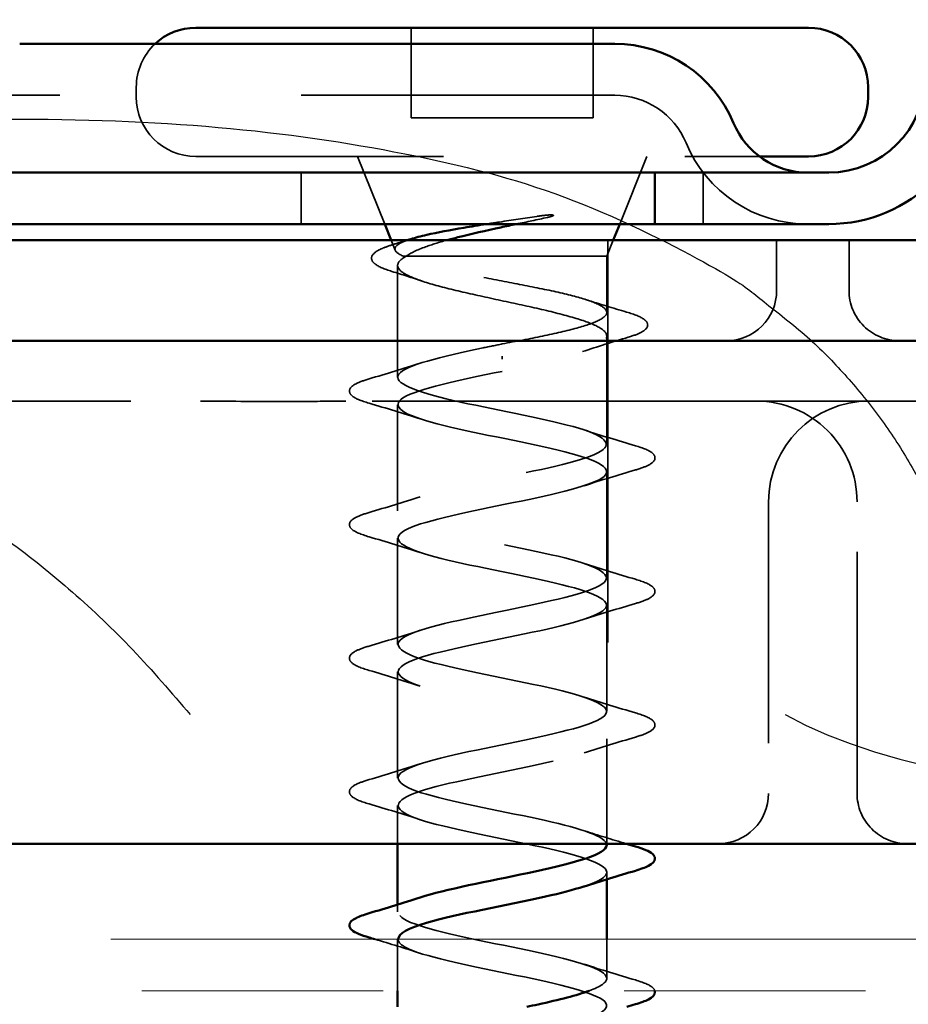
# Model space of a CAD drawing. Units: inches. Extents: x 0.6 to 33.4, y 0.6 to 21.4.
# Drawn here: x 4.1 to 4.5, y 6.3 to 6.7 of the extents above; entities that cross this region are included whole.
import ezdxf

# ---------------------------------------------------------------- set-up
doc = ezdxf.new("R2010")
doc.units = ezdxf.units.IN
doc.header["$LTSCALE"] = 2
doc.header["$MEASUREMENT"] = 0
doc.linetypes.add('DASHED', pattern=[0.2067, 0.1654, -0.0413])
doc.linetypes.add('DOUBLE_DASH_CHAIN', pattern=[1.2403, 0.6614, -0.0827, 0.1654, -0.0827, 0.1654, -0.0827])
for name, color, linetype, lineweight in [('Hidden (ANSI)', 7, 'DASHED', 35), ('Sketch Geometry (ANSI)', 7, 'Continuous', 25), ('Symbol (ANSI)', 7, 'Continuous', 25), ('Visible (ANSI)', 7, 'Continuous', 50)]:
    doc.layers.add(name, color=color, linetype=linetype, lineweight=lineweight)
doc.styles.add('Note Text (ANSI)', font='tahoma.ttf')
doc.dimstyles.new('Default (ANSI)$7', dxfattribs={"dimscale": 2, "dimtxt": 0.1200000047683716, "dimasz": 0.09842519462108612, "dimexe": 0.125, "dimexo": 0.0625, "dimgap": 0.03149606299212598, "dimtad": 0, "dimtih": 1, "dimtoh": 1, "dimrnd": 1e-08, "dimzin": 4, "dimdsep": 46, "dimtxsty": 'Note Text (ANSI)', "dimcen": 0.09, "dimdle": 0.3937007874015748, "dimclrd": 256, "dimclre": 256, "dimclrt": 256, "dimadec": 0, "dimazin": 1, "dimtfac": 1, "dimtofl": 0, "dimtmove": 0, "dimatfit": 3, "dimfxl": 1, "dimtolj": 1, "dimtzin": 4, "dimlwd": -1, "dimlwe": -1, "dimarcsym": 0})

msp = doc.modelspace()

# ---------------------------------------------------------------- linework, layer by layer
at = {"layer": 'Hidden (ANSI)', "ltscale": 0.03545433655381203}
for p, q in [((4.255114920225469, 6.735430416296002), (4.255114920225469, 6.698097082962669)), ((4.330448253558798, 6.735430416296007), (4.330448253558806, 6.698097082962675))]:
    msp.add_line(p, q, dxfattribs=at)
at = {"layer": 'Hidden (ANSI)', "ltscale": 0.003709393087774515}
msp.add_line((4.141114920225459, 6.71076374962933), (4.141114920225459, 6.706763749629329), dxfattribs=at)
at = {"layer": 'Hidden (ANSI)', "color": 96, "ltscale": 0.129548579454422, "true_color": 0x008000}
msp.add_line((4.092781586892126, 6.707430416295992), (4.00611492022546, 6.707430416295987), dxfattribs=at)
at = {"layer": 'Hidden (ANSI)', "color": 96, "ltscale": 0.2062421292066574, "true_color": 0x008000}
msp.add_line((4.309448253558782, 6.707430416296006), (4.092781586892125, 6.707430416295994), dxfattribs=at)
at = {"layer": 'Hidden (ANSI)', "color": 96, "ltscale": 0.04477835819125175, "true_color": 0x008000}
msp.add_line((4.309448253558787, 6.707430416296004), (4.339448253558787, 6.707430416296006), dxfattribs=at)
at = {"layer": 'Hidden (ANSI)', "ltscale": 0.07164356857538223}
msp.add_line((4.255114920225464, 6.698097082962669), (4.330448253558799, 6.698097082962673), dxfattribs=at)
at = {"layer": 'Hidden (ANSI)', "ltscale": 0.3104812800884247}
msp.add_line((4.165781586892138, 6.682097082962665), (4.39944825355879, 6.682097082962677), dxfattribs=at)
at = {"layer": 'Hidden (ANSI)', "ltscale": 0.02865195088088512}
for p, q in [((4.244071909472783, 6.654097082962669), (4.232781586892131, 6.682097082962668)), ((4.341491264311494, 6.654097082962671), (4.352781586892137, 6.682097082962672))]:
    msp.add_line(p, q, dxfattribs=at)
at = {"layer": 'Hidden (ANSI)', "color": 96, "ltscale": 0.02021676301956177, "true_color": 0x008000}
for p, q in [((4.209448253558794, 6.654097082962667), (4.209448253558794, 6.675430416296001)), ((4.376114920225456, 6.654097082962676), (4.376114920225456, 6.675430416296009))]:
    msp.add_line(p, q, dxfattribs=at)
at = {"layer": 'Hidden (ANSI)', "ltscale": 0.004143169615417719}
msp.add_line((4.248426290312643, 6.643298218479821), (4.246760081515792, 6.647430416296005), dxfattribs=at)
at = {"layer": 'Hidden (ANSI)', "ltscale": 0.006745702587068081}
msp.add_line((4.336114920225478, 6.640763749629341), (4.338803092268487, 6.64743041629601), dxfattribs=at)
at = {"layer": 'Hidden (ANSI)', "color": 96, "ltscale": 0.06338988989591599, "true_color": 0x008000}
msp.add_line((4.336531586892118, 6.647430416296007), (4.336531586892125, 6.580763749629341), dxfattribs=at)
at = {"layer": 'Hidden (ANSI)', "color": 96, "ltscale": 0.01974058896303177, "true_color": 0x008000}
for p, q in [((4.406531586892114, 6.647430416296012), (4.406531586892114, 6.626597082962679)), ((4.436531586892118, 6.647430416296013), (4.436531586892118, 6.626597082962679))]:
    msp.add_line(p, q, dxfattribs=at)
at = {"layer": 'Hidden (ANSI)', "ltscale": 0.002831367775797844}
msp.add_line((4.251884376429381, 6.640763749629335), (4.253004156824549, 6.640763749629335), dxfattribs=at)
at = {"layer": 'Hidden (ANSI)', "ltscale": 0.1127136126160622}
msp.add_line((4.253004156824551, 6.640763749629335), (4.336114920225471, 6.640763749629341), dxfattribs=at)
at = {"layer": 'Hidden (ANSI)', "ltscale": 0.02207988873124123}
msp.add_line((4.33611492022547, 6.640763749629341), (4.33611492022547, 6.61747406745933), dxfattribs=at)
at = {"layer": 'Hidden (ANSI)', "ltscale": 0.04405948147177696}
msp.add_line((4.249448253558808, 6.636966129472699), (4.249448253558815, 6.590597082962669), dxfattribs=at)
at = {"layer": 'Hidden (ANSI)', "ltscale": 0.04255537688732147}
msp.add_line((4.336114920225472, 6.607720098466017), (4.33611492022548, 6.562930416296008), dxfattribs=at)
at = {"layer": 'Hidden (ANSI)', "ltscale": 0.001574577880091965}
msp.add_line((4.292781586892141, 6.598118142678331), (4.292781586892141, 6.599409356580347), dxfattribs=at)
at = {"layer": 'Hidden (ANSI)', "color": 96, "ltscale": 1.076581954956055, "true_color": 0x008000}
msp.add_line((5.051114920225455, 6.580763749629383), (3.351114920225456, 6.580763749629285), dxfattribs=at)
at = {"layer": 'Hidden (ANSI)', "ltscale": 0.04180332645773888}
for p, q in [((4.249448253558811, 6.579263749629337), (4.249448253558811, 6.535263749629336)), ((4.336114920225476, 6.551597082962673), (4.336114920225476, 6.507597082962674)), ((4.249448253558814, 6.523930416296003), (4.249448253558814, 6.479930416296003)), ((4.336114920225478, 6.496263749629341), (4.336114920225486, 6.45226374962934)), ((4.249448253558825, 6.468597082962669), (4.249448253558825, 6.42459708296267))]:
    msp.add_line(p, q, dxfattribs=at)
at = {"layer": 'Hidden (ANSI)', "color": 96, "ltscale": 0.1744971871376038, "true_color": 0x008000}
msp.add_line((4.336531586892114, 6.580763749629341), (4.336531586892129, 6.397430416296007), dxfattribs=at)
at = {"layer": 'Hidden (ANSI)', "color": 96, "ltscale": 0.1149754226207733, "true_color": 0x008000}
for p, q in [((4.403198253558788, 6.539097082962678), (4.403198253558796, 6.418263749629344)), ((4.439864920225463, 6.418263749629347), (4.439864920225455, 6.539097082962679))]:
    msp.add_line(p, q, dxfattribs=at)
at = {"layer": 'Hidden (ANSI)', "ltscale": 0.04132715240120888}
msp.add_line((4.336114920225482, 6.440930416296006), (4.336114920225482, 6.397430416296007), dxfattribs=at)
at = {"layer": 'Hidden (ANSI)', "ltscale": 0.01497884839773178}
msp.add_line((4.24944825355882, 6.413263749629336), (4.24944825355882, 6.397430416296003), dxfattribs=at)
at = {"layer": 'Hidden (ANSI)', "ltscale": 0.002685127779841423}
for p, q in [((4.336114920225485, 6.385597082962674), (4.336114920225485, 6.38267259842539)), ((4.249448253558823, 6.372188234166622), (4.249448253558823, 6.369263749629337))]:
    msp.add_line(p, q, dxfattribs=at)
at = {"layer": 'Hidden (ANSI)', "ltscale": 0.02021676301956177}
msp.add_line((4.249448253558824, 6.357850887362558), (4.249448253558824, 6.336517554029217), dxfattribs=at)
at = {"layer": 'Hidden (ANSI)', "ltscale": 0.01537928264588118}
msp.add_line((4.336114920225487, 6.357850887362558), (4.336114920225494, 6.341597082962673), dxfattribs=at)
at = {"layer": 'Hidden (ANSI)', "ltscale": 0.01911412365734577}
msp.add_arc((4.16578158689213, 6.710763749629331), 0.02466666666666664, 133.1362588712921, 180, dxfattribs=at)
at = {"layer": 'Hidden (ANSI)', "ltscale": 0.03679998219013214}
msp.add_arc((4.16578158689213, 6.706763749629331), 0.02466666666666665, 180, 270, dxfattribs=at)
at = {"layer": 'Hidden (ANSI)', "color": 96, "ltscale": 0.03573893010616302, "true_color": 0x008000}
msp.add_arc((4.33944825355878, 6.675430416296008), 0.032, 22.6198649480413, 90, dxfattribs=at)
at = {"layer": 'Hidden (ANSI)', "color": 96, "ltscale": 0.06112483888864517, "true_color": 0x008000}
msp.add_arc((4.419448253558778, 6.708763749629346), 0.05466666666666666, 202.6198649480468, 270.0000000000081, dxfattribs=at)
at = {"layer": 'Hidden (ANSI)', "color": 96, "ltscale": 0.03106552548706532, "true_color": 0x008000}
for centre, radius, start, end in [((4.38569825355879, 6.626597082962676), 0.02083333333333333, 270, 0), ((4.457364920225452, 6.626597082962682), 0.02083333333333321, 180, 270.0000000000039), ((4.382364920225462, 6.418263749629342), 0.02083333333333333, 270, 0), ((4.460698253558798, 6.418263749629348), 0.0208333333333328, 180, 270.0000000000039)]:
    msp.add_arc(centre, radius, start, end, dxfattribs=at)
at = {"layer": 'Hidden (ANSI)', "color": 96, "ltscale": 0.06223104894161224, "true_color": 0x008000}
for centre, radius, start, end in [((4.398198253558792, 6.539097082962678), 0.04166666666666665, 0, 90.00000000000384), ((4.444864920225454, 6.539097082962681), 0.04166666666666666, 90, 180)]:
    msp.add_arc(centre, radius, start, end, dxfattribs=at)
at = {"layer": 'Hidden (ANSI)', "ltscale": 0.02015713229775429}
msp.add_open_spline([(4.28621100935928, 6.654097118599803), (4.288008073149867, 6.654379600914066), (4.28982686474949, 6.654661305588785), (4.296823529140409, 6.655736168358211), (4.302026310244401, 6.656517309244551), (4.307077470449137, 6.657296295363242)], degree=3, knots=[0.3161722560312054, 0.3161722560312054, 0.3161722560312054, 0.3161722560312054, 0.3373774897243504, 0.3373774897243504, 0.3971677799693412, 0.3971677799693412, 0.3971677799693412, 0.3971677799693412], dxfattribs=at)
at = {"layer": 'Hidden (ANSI)', "ltscale": 0.0125958826392889}
msp.add_open_spline([(4.311470248617118, 6.656838228705861), (4.307298405699403, 6.65593061728106), (4.302985521804639, 6.655019941721317), (4.298646126713029, 6.654097252793097)], degree=3, dxfattribs=at)
at = {"layer": 'Hidden (ANSI)', "ltscale": 0.009768791496753693}
msp.add_open_spline([(4.307077470449137, 6.657296295363242), (4.308415273745634, 6.657502610379054), (4.309781345004598, 6.657676708087017), (4.312245404141973, 6.657892189869185), (4.313147590448992, 6.657920518859733), (4.313745092028878, 6.657856694201863), (4.313879874117141, 6.657836205970068), (4.31398302727902, 6.657789219466371), (4.314003184257473, 6.65777789980618), (4.314026853766419, 6.657755764677926), (4.314034429549905, 6.657746332334451), (4.314042093341708, 6.657727813449594), (4.314043727127479, 6.657719755741594), (4.314043257745904, 6.657703012391612), (4.314041404673298, 6.657694947151837), (4.314034131881139, 6.657676542638366), (4.314027919343459, 6.657666610019907), (4.314007601021501, 6.657640303788478), (4.313990064931858, 6.657624351694685), (4.313928385096331, 6.657575304685445), (4.313868259417562, 6.657541480953016), (4.313581033693845, 6.65739868589479), (4.313226340899872, 6.657285441813668), (4.312491120767985, 6.657071121937523), (4.311963525455567, 6.656945544274303), (4.311470248617117, 6.656838228705861)], degree=3, knots=[0, 0, 0, 0, 0.0158784355097129, 0.0158784355097129, 0.03049632192756524, 0.03049632192756524, 0.03376873870638827, 0.03376873870638827, 0.03451609570823478, 0.03451609570823478, 0.03493403836260001, 0.03493403836260001, 0.03521863160630388, 0.03521863160630388, 0.03548482680258092, 0.03548482680258092, 0.03583328326764703, 0.03583328326764703, 0.03649102020202761, 0.03649102020202761, 0.03822907522351525, 0.03822907522351525, 0.04513863463588619, 0.04513863463588619, 0.05716566695864307, 0.05716566695864307, 0.05716566695864307, 0.05716566695864307], dxfattribs=at)
at = {"layer": 'Hidden (ANSI)', "ltscale": 0.05910589173436165}
msp.add_open_spline([(4.2470701696376, 6.634480185795153), (4.24385404229823, 6.635472466445496), (4.241484846128196, 6.636467896478275), (4.239370617546769, 6.638107102737723), (4.238870466705218, 6.638701491363833), (4.238346432577309, 6.640676249279093), (4.239270037335526, 6.641893629411205), (4.241573285679131, 6.64332516324114), (4.242459185709301, 6.643761699445522), (4.244765830476723, 6.644717266271932), (4.246267111485952, 6.645237334527519), (4.247983940965292, 6.645755993536859)], degree=3, knots=[0, 0, 0, 0, 0.0707422042297003, 0.0707422042297003, 0.1060196949340137, 0.1060196949340137, 0.1709905623768696, 0.1709905623768696, 0.2005584951060412, 0.2005584951060412, 0.2361375180195679, 0.2361375180195679, 0.2361375180195679, 0.2361375180195679], dxfattribs=at)
at = {"layer": 'Hidden (ANSI)', "ltscale": 0.005396109074354172}
msp.add_open_spline([(4.247983940965292, 6.645755993536859), (4.249810834431393, 6.64630790318584), (4.251633212848701, 6.646865617209352), (4.253448246042974, 6.647430416296003)], degree=3, dxfattribs=at)
at = {"layer": 'Hidden (ANSI)', "ltscale": 0.04090135544538498}
msp.add_open_spline([(4.251884376429381, 6.640763749629336), (4.249594419348006, 6.641766036454032), (4.2483935847344, 6.64274535993346), (4.248256768920605, 6.644723669876451), (4.249379103623699, 6.645702526979059), (4.252523681656077, 6.647083445683966), (4.253625297771936, 6.647484058193168), (4.25489374359451, 6.647882381759064)], degree=3, knots=[0, 0, 0, 0, 0.06713685036154363, 0.06713685036154363, 0.1359633085362173, 0.1359633085362173, 0.1644502011191534, 0.1644502011191534, 0.1644502011191534, 0.1644502011191534], dxfattribs=at)
at = {"layer": 'Hidden (ANSI)', "ltscale": 0.02805186994373798}
msp.add_open_spline([(4.269871122398068, 6.647430540203569), (4.266590855135626, 6.646529889546587), (4.263623273948608, 6.645621554314891), (4.25746404426953, 6.643403161438902), (4.254722164435648, 6.642100945016605), (4.253004156824551, 6.640763749629336)], degree=3, knots=[0.1704844289619903, 0.1704844289619903, 0.1704844289619903, 0.1704844289619903, 0.2176868620440702, 0.2176868620440702, 0.2837223426105736, 0.2837223426105736, 0.2837223426105736, 0.2837223426105736], dxfattribs=at)
at = {"layer": 'Hidden (ANSI)', "ltscale": 0.2160294651985168}
msp.add_open_spline([(4.253004156824551, 6.640763749629336), (4.250714216866221, 6.639523704319509), (4.249505879924848, 6.638295870726888), (4.24939465000928, 6.635815780107232), (4.250492869977877, 6.634587946514612), (4.254867704121898, 6.632107855894956), (4.258100544640725, 6.630880022302337), (4.266276522629175, 6.628399931682682), (4.271137853008281, 6.627172098090063), (4.281834950863413, 6.624692007470407), (4.287563685461692, 6.623464173877788), (4.299107174879907, 6.620984083258133), (4.304806428008786, 6.619756249665514), (4.315389070362112, 6.617276159045858), (4.320166571926134, 6.616048325453239), (4.328131557964435, 6.613568234833584), (4.331239346488617, 6.612340401240963), (4.335339684949708, 6.609860310621308), (4.336291207775231, 6.608632477028689), (4.335884953248484, 6.606152386409033), (4.334531240792289, 6.604924552816412), (4.329681996131826, 6.602444462196757), (4.326234984434515, 6.601216628604136), (4.318012323186174, 6.598826748565455), (4.313422298642063, 6.597686667857344), (4.303440157780713, 6.595386998399636), (4.298133886989474, 6.594246917691525), (4.292781586892142, 6.593097082962672)], degree=3, knots=[0, 0, 0, 0, 0.06748172883331531, 0.06748172883331531, 0.1349634576666305, 0.1349634576666305, 0.2024451864999458, 0.2024451864999458, 0.2699269153332612, 0.2699269153332612, 0.3374086441665767, 0.3374086441665767, 0.4048903729998921, 0.4048903729998921, 0.4723721018332073, 0.4723721018332073, 0.5398538306665226, 0.5398538306665226, 0.6073355594998379, 0.6073355594998379, 0.6748172883331532, 0.6748172883331532, 0.7422990171664685, 0.7422990171664685, 0.8048715979912501, 0.8048715979912501, 0.8674441788160304, 0.8674441788160304, 0.8674441788160304, 0.8674441788160304], dxfattribs=at)
at = {"layer": 'Hidden (ANSI)', "ltscale": 0.1837551146745682}
msp.add_open_spline([(4.292781586892141, 6.604430416296005), (4.298527556795551, 6.605531500539366), (4.304216556702617, 6.606621838609098), (4.314816915594204, 6.608824007095819), (4.319623174409832, 6.609914345165551), (4.32768713387143, 6.612116513652273), (4.330864882177103, 6.613206851722006), (4.335141187420042, 6.615409020208726), (4.336197345754785, 6.616499358278459), (4.336022458297942, 6.618701526765179), (4.334793146476066, 6.619791864834911), (4.330194202959805, 6.621994033321632), (4.326870168753696, 6.623084371391364), (4.318560770247683, 6.625286539878084), (4.313657791760874, 6.626376877947815), (4.302927276923258, 6.628579046434536), (4.297206131208211, 6.629669384504267), (4.285719514370893, 6.631871552990988), (4.280067930465269, 6.63296189106072), (4.26960754751321, 6.63516405954744), (4.26490246080578, 6.636254397617171), (4.258980325942582, 6.637924024440803), (4.257192536459818, 6.638491073164662), (4.25413090851035, 6.639628158325205), (4.252865148509891, 6.640195207049064), (4.251884376429381, 6.640763749629336)], degree=3, knots=[0, 0, 0, 0, 0.06687141661145023, 0.06687141661145023, 0.1337428332229005, 0.1337428332229005, 0.2006142498343507, 0.2006142498343507, 0.267485666445801, 0.267485666445801, 0.3343570830572513, 0.3343570830572513, 0.4012284996687016, 0.4012284996687016, 0.4680999162801519, 0.4680999162801519, 0.5349713328916023, 0.5349713328916023, 0.6018427495030525, 0.6018427495030525, 0.6687141661145027, 0.6687141661145027, 0.7032430842930345, 0.7032430842930345, 0.7377720024715656, 0.7377720024715656, 0.7377720024715656, 0.7377720024715656], dxfattribs=at)
at = {"layer": 'Hidden (ANSI)', "ltscale": 0.01255284156650305}
msp.add_open_spline([(4.259507899841473, 6.63049326748818), (4.255417250960316, 6.631865044834052), (4.251255842716899, 6.633188768519973), (4.2470701696376, 6.634480185795153)], degree=3, dxfattribs=at)
at = {"layer": 'Hidden (ANSI)', "ltscale": 0.01676860824227333}
msp.add_open_spline([(4.327544871692568, 6.622786667044716), (4.333069771175687, 6.621013311059178), (4.338686825333377, 6.619316476453363), (4.344322406740074, 6.617661333260691)], degree=3, dxfattribs=at)
at = {"layer": 'Hidden (ANSI)', "ltscale": 0.0600995197892189}
msp.add_open_spline([(4.344322406740067, 6.617661333260691), (4.34768445052821, 6.616673917147281), (4.35013318739221, 6.615695443635418), (4.352312137825034, 6.614097760603022), (4.352830041135056, 6.613517732174399), (4.35335808421982, 6.611507132965246), (4.352296613064083, 6.610308600932623), (4.34922787221378, 6.608626219895109), (4.347377705841427, 6.607923732506642), (4.345055095820354, 6.607227965986788)], degree=3, knots=[0, 0, 0, 0, 0.0754959681938333, 0.0754959681938333, 0.1135832602185466, 0.1135832602185466, 0.1851143899990338, 0.1851143899990338, 0.2400252010699995, 0.2400252010699995, 0.2400252010699995, 0.2400252010699995], dxfattribs=at)
at = {"layer": 'Hidden (ANSI)', "ltscale": 1.256488561630249}
msp.add_open_spline([(4.336097319182252, 6.396930416296008), (4.335963197657604, 6.400287464507712), (4.325769751348834, 6.403644512719415), (4.310735721585989, 6.407001560931119), (4.29449640032465, 6.410627746675037), (4.273780898302653, 6.414253932418955), (4.261453394542257, 6.417880118162872), (4.24912589078186, 6.421506303906789), (4.246075811359776, 6.425132489650709), (4.254197233845359, 6.428758675394628), (4.262318656330941, 6.432384861138547), (4.281025622278828, 6.436011046882466), (4.298701239244828, 6.439637232626386), (4.316376856210828, 6.443263418370305), (4.33174583319061, 6.446889604114224), (4.335264145084178, 6.450515789858143), (4.338782456977748, 6.454141975602062), (4.330196258529409, 6.45776816134598), (4.314837517742777, 6.461394347089898), (4.299478776956145, 6.465020532833816), (4.278455622843108, 6.468646718577732), (4.264823284180429, 6.47227290432165), (4.25119094551775, 6.475899090065569), (4.245932991868967, 6.479525275809487), (4.252314574952677, 6.483151461553406), (4.258696158036385, 6.486777647297324), (4.276256848351557, 6.490403833041244), (4.294091582447208, 6.494030018785164), (4.311926316542857, 6.497656204529083), (4.328748323156598, 6.501282390273003), (4.334111256148084, 6.504908576016923), (4.33947418913957, 6.50853476176084), (4.332991114337617, 6.512160947504759), (4.318687974959943, 6.515787133248677), (4.304384835582268, 6.519413318992594), (4.283293599283359, 6.523039504736512), (4.268511773391876, 6.52666569048043), (4.253729947500393, 6.530291876224346), (4.246324036773893, 6.533918061968264), (4.250893058957995, 6.537544247712184), (4.255462081142096, 6.541170433456102), (4.271676382516583, 6.544796619200023), (4.289466997560813, 6.548422804943942), (4.307257612605042, 6.552048990687861), (4.325340953234305, 6.555675176431781), (4.332487393879869, 6.5593013621757), (4.339633834525433, 6.562927547919619), (4.335327761419143, 6.566553733663537), (4.32224321525108, 6.570179919407455), (4.309158669083017, 6.573806105151373), (4.288239696335745, 6.577432290895289), (4.27247682990086, 6.581058476639207), (4.256713963465974, 6.584684662383125), (4.247244489912061, 6.588310848127044), (4.249948884784187, 6.591937033870963), (4.252653279656312, 6.59556321961488), (4.267336421592701, 6.599189405358801), (4.284880184164249, 6.602815591102719), (4.287484399887161, 6.603353866167148), (4.290132968477172, 6.603892141231577), (4.292781586892141, 6.604430416296005)], degree=3, knots=[-23.56194490192348, -23.56194490192348, -23.56194490192348, -23.56194490192348, -22.41835090196277, -22.41835090196277, -22.41835090196277, -21.18307395686856, -21.18307395686856, -21.18307395686856, -19.94779701177436, -19.94779701177436, -19.94779701177436, -18.71252006668015, -18.71252006668015, -18.71252006668015, -17.47724312158594, -17.47724312158594, -17.47724312158594, -16.24196617649174, -16.24196617649174, -16.24196617649174, -15.00668923139753, -15.00668923139753, -15.00668923139753, -13.77141228630332, -13.77141228630332, -13.77141228630332, -12.53613534120912, -12.53613534120912, -12.53613534120912, -11.30085839611491, -11.30085839611491, -11.30085839611491, -10.06558145102071, -10.06558145102071, -10.06558145102071, -8.830304505926499, -8.830304505926499, -8.830304505926499, -7.595027560832293, -7.595027560832293, -7.595027560832293, -6.359750615738086, -6.359750615738086, -6.359750615738086, -5.12447367064388, -5.12447367064388, -5.12447367064388, -3.889196725549674, -3.889196725549674, -3.889196725549674, -2.653919780455468, -2.653919780455468, -2.653919780455468, -1.418642835361261, -1.418642835361261, -1.418642835361261, -0.183365890267055, -0.183365890267055, -0.183365890267055, 0, 0, 0, 0], dxfattribs=at)
at = {"layer": 'Hidden (ANSI)', "ltscale": 0.0191411804407835}
msp.add_open_spline([(4.345055095820354, 6.607227965986788), (4.338651553878892, 6.605309705903982), (4.332274392017442, 6.603332784650982), (4.3260552739428, 6.601247236481496)], degree=3, dxfattribs=at)
at = {"layer": 'Hidden (ANSI)', "ltscale": 0.02122553437948227}
for points in [[(4.23759441775193, 6.58996581242114), (4.244719750723419, 6.59205474516804), (4.251826285553182, 6.594204651747054), (4.258766300960735, 6.596481209431259)], [(4.258766300960721, 6.573379623160747), (4.251826285553168, 6.575656180844952), (4.244719750723413, 6.577806087423966), (4.237594417751924, 6.579895020170863)], [(4.326796872823549, 6.568814542764596), (4.333736888231095, 6.566537985080389), (4.340843423060864, 6.56438807850138), (4.347968756032347, 6.562299145754479)], [(4.347968756032356, 6.552228353504205), (4.340843423060873, 6.550139420757303), (4.333736888231096, 6.54798951417829), (4.326796872823551, 6.545712956494085)], [(4.237594417751926, 6.534632479087807), (4.244719750723409, 6.536721411834708), (4.251826285553186, 6.538871318413721), (4.258766300960731, 6.541147876097926)], [(4.258766300960732, 6.518046289827414), (4.251826285553186, 6.52032284751162), (4.24471975072341, 6.52247275409063), (4.237594417751927, 6.52456168683753)], [(4.326796872823561, 6.513481209431262), (4.333736888231114, 6.511204651747057), (4.340843423060868, 6.509054745168044), (4.347968756032357, 6.506965812421146)], [(4.347968756032358, 6.496895020170871), (4.340843423060869, 6.49480608742397), (4.333736888231122, 6.492656180844955), (4.326796872823569, 6.490379623160751)], [(4.23759441775193, 6.479299145754472), (4.244719750723411, 6.481388078501373), (4.251826285553189, 6.483537985080388), (4.258766300960733, 6.485814542764594)], [(4.258766300960743, 6.462712956494081), (4.251826285553189, 6.464989514178286), (4.244719750723427, 6.4671394207573), (4.237594417751938, 6.469228353504197)], [(4.326796872823556, 6.45814787609793), (4.333736888231102, 6.455871318413723), (4.340843423060878, 6.453721411834714), (4.347968756032361, 6.451632479087814)], [(4.347968756032362, 6.441561686837537), (4.340843423060879, 6.439472754090636), (4.333736888231102, 6.437322847511623), (4.326796872823557, 6.435046289827417)], [(4.237594417751932, 6.423965812421139), (4.244719750723422, 6.426054745168039), (4.251826285553169, 6.428204651747055), (4.258766300960722, 6.430481209431259)], [(4.258766300960739, 6.407379623160747), (4.251826285553192, 6.409656180844953), (4.244719750723408, 6.411806087423964), (4.237594417751926, 6.413895020170864)], [(4.32679687282357, 6.347481209431263), (4.333736888231115, 6.345204651747056), (4.340843423060893, 6.343054745168045), (4.347968756032375, 6.340965812421145)]]:
    msp.add_open_spline(points, degree=3, dxfattribs=at)
at = {"layer": 'Hidden (ANSI)', "ltscale": 1.292105793952942}
msp.add_open_spline([(4.292781586892142, 6.593097082962672), (4.274938697685226, 6.589470897218753), (4.257739488304045, 6.585844711474833), (4.251864545117489, 6.582218525730913), (4.245989601930934, 6.578592339986995), (4.251862800507883, 6.574966154243077), (4.265836926416993, 6.571339968499159), (4.279811052326105, 6.567713782755241), (4.300877876146047, 6.564087597011324), (4.315955050523501, 6.560461411267407), (4.331032224900954, 6.556835225523489), (4.339031935764632, 6.55320903977957), (4.334986419718436, 6.549582854035652), (4.33094090367224, 6.545956668291733), (4.31514204360951, 6.542330482547813), (4.297400818959022, 6.538704296803894), (4.279659594308534, 6.535078111059975), (4.26125602965139, 6.531451925316055), (4.253618607393946, 6.527825739572136), (4.245981185136502, 6.524199553828216), (4.249660943237995, 6.520573368084299), (4.262372778159736, 6.516947182340381), (4.275084613081477, 6.513320996596462), (4.295911369356957, 6.509694810852547), (4.311919779865917, 6.506068625108629), (4.327928190374879, 6.502442439364711), (4.337963252609912, 6.498816253620792), (4.335793264488493, 6.495190067876875), (4.333623276367075, 6.491563882132955), (4.319404801947823, 6.487937696389037), (4.301967412445494, 6.484311510645116), (4.284530022943167, 6.480685324901197), (4.265131821314741, 6.477059139157276), (4.25581895243245, 6.473432953413358), (4.246506083550158, 6.469806767669438), (4.247950468396049, 6.466180581925522), (4.25925515428151, 6.462554396181602), (4.270559840166971, 6.458928210437684), (4.290909197049541, 6.455302024693767), (4.307666419427365, 6.451675838949849), (4.324423641805188, 6.448049653205932), (4.336379700596162, 6.444423467462014), (4.336109968556185, 6.440797281718095), (4.335840236516209, 6.437171095974177), (4.323364174739329, 6.433544910230259), (4.306429328615477, 6.429918724486338), (4.289494482491624, 6.42629253874242), (4.269322696608346, 6.422666352998499), (4.258440506143291, 6.41904016725458), (4.247558315678235, 6.415413981510661), (4.246750867743055, 6.411787795766742), (4.256519581747151, 6.408161610022824), (4.266288295751245, 6.404535424278906), (4.285928361609781, 6.400909238534989), (4.303243438488494, 6.397283052791072), (4.320558515367205, 6.393656867047154), (4.334299325131971, 6.390030681303236), (4.335932922911985, 6.386404495559318), (4.336937769706368, 6.384173982537574), (4.3333170919753, 6.381943469515829), (4.326601650494439, 6.379712956494084)], degree=3, knots=[0, 0, 0, 0, 1.235276945094198, 1.235276945094198, 1.235276945094198, 2.470553890188397, 2.470553890188397, 2.470553890188397, 3.705830835282596, 3.705830835282596, 3.705830835282596, 4.941107780376794, 4.941107780376794, 4.941107780376794, 6.176384725470992, 6.176384725470992, 6.176384725470992, 7.411661670565191, 7.411661670565191, 7.411661670565191, 8.646938615659389, 8.646938615659389, 8.646938615659389, 9.882215560753588, 9.882215560753588, 9.882215560753588, 11.11749250584779, 11.11749250584779, 11.11749250584779, 12.35276945094199, 12.35276945094199, 12.35276945094199, 13.58804639603619, 13.58804639603619, 13.58804639603619, 14.82332334113038, 14.82332334113038, 14.82332334113038, 16.05860028622458, 16.05860028622458, 16.05860028622458, 17.29387723131878, 17.29387723131878, 17.29387723131878, 18.52915417641298, 18.52915417641298, 18.52915417641298, 19.76443112150718, 19.76443112150718, 19.76443112150718, 20.99970806660138, 20.99970806660138, 20.99970806660138, 22.23498501169558, 22.23498501169558, 22.23498501169558, 23.47026195678978, 23.47026195678978, 23.47026195678978, 24.23009653396606, 24.23009653396606, 24.23009653396606, 24.23009653396606], dxfattribs=at)
at = {"layer": 'Hidden (ANSI)', "ltscale": 0.06053414568305016}
for points, knots in [([(4.237594417751924, 6.579895020170863), (4.234216989426443, 6.580885180301995), (4.231841969933393, 6.581857711264623), (4.229874254571769, 6.583537940310838), (4.229437749850826, 6.584209986568939), (4.229465989572141, 6.586183278960393), (4.230549835116071, 6.587110638090607), (4.233535553540904, 6.588642776094799), (4.235345007397782, 6.5893063531413), (4.23759441775193, 6.589965812421138)], [0, 0, 0, 0, 0.08068205858158112, 0.08068205858158112, 0.1213780380118369, 0.1213780380118369, 0.1881144276702127, 0.1881144276702127, 0.2418497080306602, 0.2418497080306602, 0.2418497080306602, 0.2418497080306602]), ([(4.347968756032347, 6.562299145754479), (4.351346184357828, 6.56130898562335), (4.353721203850886, 6.560336454660722), (4.355688919212502, 6.558656225614506), (4.356125423933453, 6.557984179356406), (4.356097184212137, 6.556010886964955), (4.355013338668229, 6.555083527834744), (4.352027620243374, 6.553551389830547), (4.350218166386512, 6.552887812784044), (4.347968756032363, 6.552228353504205)], [0, 0, 0, 0, 0.08068205858156735, 0.08068205858156735, 0.1213780380117795, 0.1213780380117795, 0.1881144276700379, 0.1881144276700379, 0.241849708030656, 0.241849708030656, 0.241849708030656, 0.241849708030656]), ([(4.237594417751927, 6.52456168683753), (4.234216989426446, 6.525551846968662), (4.231841969933396, 6.526524377931288), (4.229874254571779, 6.528204606977503), (4.229437749850828, 6.528876653235604), (4.229465989572144, 6.530849945627054), (4.23054983511606, 6.531777304757267), (4.233535553540914, 6.533309442761464), (4.235345007397777, 6.533973019807967), (4.237594417751926, 6.534632479087806)], [0, 0, 0, 0, 0.08068205858156735, 0.08068205858156735, 0.1213780380117795, 0.1213780380117795, 0.1881144276700379, 0.1881144276700379, 0.241849708030656, 0.241849708030656, 0.241849708030656, 0.241849708030656]), ([(4.347968756032357, 6.506965812421146), (4.351346184357839, 6.505975652290015), (4.353721203850896, 6.505003121327388), (4.355688919212513, 6.503322892281176), (4.356125423933449, 6.502650846023073), (4.356097184212133, 6.500677553631619), (4.355013338668225, 6.499750194501409), (4.352027620243377, 6.498218056497213), (4.350218166386492, 6.497554479450709), (4.347968756032351, 6.496895020170872)], [0, 0, 0, 0, 0.08068205858156684, 0.08068205858156684, 0.1213780380117936, 0.1213780380117936, 0.1881144276701084, 0.1881144276701084, 0.2418497080306601, 0.2418497080306601, 0.2418497080306601, 0.2418497080306601]), ([(4.237594417751922, 6.469228353504197), (4.234216989426441, 6.47021851363533), (4.231841969933408, 6.471191044597956), (4.229874254571783, 6.472871273644171), (4.229437749850839, 6.473543319902272), (4.229465989572155, 6.475516612293727), (4.23054983511607, 6.476443971423941), (4.233535553540926, 6.477976109428135), (4.235345007397803, 6.478639686474636), (4.237594417751937, 6.479299145754474)], [0, 0, 0, 0, 0.08068205858158059, 0.08068205858158059, 0.1213780380118329, 0.1213780380118329, 0.188114427670252, 0.188114427670252, 0.2418497080306487, 0.2418497080306487, 0.2418497080306487, 0.2418497080306487]), ([(4.347968756032361, 6.451632479087814), (4.351346184357842, 6.450642318956683), (4.353721203850899, 6.449669787994057), (4.355688919212516, 6.44798955894784), (4.356125423933451, 6.44731751268974), (4.356097184212136, 6.445344220298288), (4.355013338668221, 6.444416861168075), (4.35202762024338, 6.442884723163878), (4.350218166386518, 6.442221146117376), (4.347968756032369, 6.441561686837539)], [0, 0, 0, 0, 0.08068205858156735, 0.08068205858156735, 0.1213780380117905, 0.1213780380117905, 0.1881144276701625, 0.1881144276701625, 0.2418497080306504, 0.2418497080306504, 0.2418497080306504, 0.2418497080306504]), ([(4.237594417751933, 6.413895020170864), (4.234216989426452, 6.414885180301994), (4.231841969933402, 6.415857711264621), (4.229874254571786, 6.417537940310837), (4.229437749850835, 6.418209986568938), (4.229465989572151, 6.420183278960388), (4.230549835116066, 6.421110638090599), (4.233535553540891, 6.422642776094795), (4.235345007397783, 6.423306353141299), (4.237594417751932, 6.423965812421139)], [0, 0, 0, 0, 0.08068205858156735, 0.08068205858156735, 0.1213780380117795, 0.1213780380117795, 0.1881144276700334, 0.1881144276700334, 0.2418497080306624, 0.2418497080306624, 0.2418497080306624, 0.2418497080306624])]:
    msp.add_open_spline(points, degree=3, knots=knots, dxfattribs=at)
at = {"layer": 'Hidden (ANSI)', "color": 96, "ltscale": 0.03197417408227921, "true_color": 0x008000}
msp.add_open_spline([(4.201114920225455, 6.58055489284211), (4.190190996249003, 6.580554892842108), (4.178797397515027, 6.580763749629332), (4.167781586892122, 6.580763749629332)], degree=3, dxfattribs=at)
at = {"layer": 'Hidden (ANSI)', "color": 96, "ltscale": 0.02562591247260571, "true_color": 0x008000}
msp.add_open_spline([(4.227948247168686, 6.580763749629335), (4.227420888247176, 6.580763749629335), (4.226891300387201, 6.580762781351889), (4.22036707613254, 6.580740823152163), (4.214293611504592, 6.580629351593497), (4.205801298673639, 6.58056479042742), (4.203457987729263, 6.58055489284211), (4.201114920225455, 6.58055489284211)], degree=3, knots=[0.2885308854360831, 0.2885308854360831, 0.2885308854360831, 0.2885308854360831, 0.2924154351266238, 0.2924154351266238, 0.3361872164621271, 0.3361872164621271, 0.3528653432147451, 0.3528653432147451, 0.3528653432147451, 0.3528653432147451], dxfattribs=at)
at = {"layer": 'Hidden (ANSI)', "ltscale": 0.01739772036671638}
msp.add_open_spline([(4.326796872823567, 6.402814542764595), (4.332491038717726, 6.400946665481878), (4.338297304262109, 6.39916404879162), (4.344134076606011, 6.397430416296)], degree=3, dxfattribs=at)
at = {"layer": 'Hidden (ANSI)', "ltscale": 0.1840876489877701}
msp.add_open_spline([(4.328893335607008, 6.336517554029216), (4.333561389601922, 6.338255108533006), (4.336239215691881, 6.339992663036796), (4.336109968556191, 6.341730217540587), (4.335840236516211, 6.345356403284505), (4.32336417473933, 6.348982589028423), (4.306429328615476, 6.352608774772341), (4.289494482491622, 6.356234960516257), (4.269322696608344, 6.359861146260175), (4.25844050614329, 6.363487332004095), (4.247558315678237, 6.367113517748012), (4.246750867743058, 6.370739703491929), (4.256519581747155, 6.374365889235849), (4.257221789388098, 6.374626551523208), (4.257975004400493, 6.374887213810567), (4.258774696619347, 6.375147876097925)], degree=3, knots=[-30.42191855058674, -30.42191855058674, -30.42191855058674, -30.42191855058674, -29.83001257252801, -29.83001257252801, -29.83001257252801, -28.5947356274338, -28.5947356274338, -28.5947356274338, -27.35945868233959, -27.35945868233959, -27.35945868233959, -26.12418173724539, -26.12418173724539, -26.12418173724539, -26.03538592347064, -26.03538592347064, -26.03538592347064, -26.03538592347064], dxfattribs=at)
at = {"layer": 'Hidden (ANSI)', "ltscale": 0.01881561428308487}
msp.add_open_spline([(4.258766300960741, 6.352046289827412), (4.252610750096352, 6.354065516846074), (4.246324197247443, 6.355985106561779), (4.240009719595017, 6.357850887362556)], degree=3, dxfattribs=at)
at = {"layer": 'Hidden (ANSI)', "ltscale": 0.2354843318462372}
msp.add_open_spline([(4.249675308803201, 6.357930416296003), (4.249618421133746, 6.356543218818684), (4.25109038340254, 6.355156021341365), (4.25419723384536, 6.353768823864047), (4.26231865633094, 6.350142638120129), (4.281025622278825, 6.346516452376211), (4.298701239244826, 6.342890266632294), (4.316376856210827, 6.339264080888376), (4.33174583319061, 6.335637895144458), (4.335264145084184, 6.33201170940054), (4.338782456977756, 6.328385523656622), (4.330196258529423, 6.324759337912703), (4.314837517742793, 6.321133152168783), (4.299478776956162, 6.317506966424864), (4.278455622843126, 6.313880780680945), (4.264823284180444, 6.310254594937025), (4.262646531379347, 6.30967558130109), (4.260683294573258, 6.309096567665154), (4.258946866658038, 6.30851755402922)], degree=3, knots=[26.70353755551321, 26.70353755551321, 26.70353755551321, 26.70353755551321, 27.17609279207237, 27.17609279207237, 27.17609279207237, 28.41136973716657, 28.41136973716657, 28.41136973716657, 29.64664668226077, 29.64664668226077, 29.64664668226077, 30.88192362735497, 30.88192362735497, 30.88192362735497, 32.11720057244917, 32.11720057244917, 32.11720057244917, 32.31444424551947, 32.31444424551947, 32.31444424551947, 32.31444424551947], dxfattribs=at)
at = {"layer": 'Hidden (ANSI)', "ltscale": 0.02746420539915562}
msp.add_open_spline([(4.347968756032375, 6.340965812421146), (4.351346184357856, 6.339975652290015), (4.353721203850905, 6.339003121327388), (4.355502694479473, 6.337481909287242), (4.355861213551704, 6.337021581800173), (4.356021928400147, 6.336517554029216)], degree=3, knots=[0, 0, 0, 0, 0.08068205858158059, 0.08068205858158059, 0.1098908111656882, 0.1098908111656882, 0.1098908111656882, 0.1098908111656882], dxfattribs=at)
at = {"layer": 'Sketch Geometry (ANSI)', "color": 150, "true_color": 0x0080ff}
for points, degree in [([(3.646488510250233, 6.641241618557349), (4.404505728449096, 6.804149653827026), (4.485813653050682, 6.496306613833856)], 2), ([(3.402045878455256, 6.420594297933524), (3.921945163780877, 6.745395693716111), (4.163495492542261, 6.450879224293657)], 2), ([(4.41010129075381, 6.450879224293657), (4.583973377179172, 6.355008889773004), (5.152158307207322, 6.48627422052139), (5.229957551375899, 6.550386839382273)], 3)]:
    msp.add_open_spline(points, degree=degree, dxfattribs=at)
at = {"layer": 'Visible (ANSI)'}
for p, q in [((4.165781586892136, 6.735430416295998), (4.419781586892132, 6.735430416296012)), ((4.444448253558796, 6.710763749629348), (4.444448253558796, 6.706763749629348)), ((4.39944825355879, 6.682097082962677), (4.419781586892135, 6.682097082962679)), ((4.246760081515792, 6.647430416296003), (4.244071909472783, 6.654097082962669)), ((4.338803092268486, 6.64743041629601), (4.341491264311494, 6.654097082962671)), ((4.249448253558821, 6.397430416296003), (4.249448253558821, 6.372188234166622)), ((4.336114920225485, 6.397430416296007), (4.336114920225485, 6.396930416296006)), ((4.336114920225485, 6.38267259842539), (4.336114920225485, 6.357850887362558)), ((4.249448253558824, 6.357930416296003), (4.249448253558824, 6.357850887362558)), ((4.249448253558825, 6.336517554029217), (4.249448253558825, 6.329850887362553))]:
    msp.add_line(p, q, dxfattribs=at)
at = {"layer": 'Visible (ANSI)', "color": 96, "true_color": 0x008000}
for p, q in [((4.309448253558788, 6.72876374962934), (4.092781586892131, 6.728763749629326)), ((4.309448253558785, 6.728763749629338), (4.339448253558785, 6.72876374962934)), ((4.356114920225455, 6.675430416296009), (3.696114920225464, 6.67543041629597)), ((4.356114920225455, 6.675430416296008), (4.417448253558788, 6.675430416296012)), ((4.356114920225457, 6.654097082962676), (4.356114920225457, 6.675430416296009)), ((4.417448253558786, 6.675430416296012), (4.428114920225451, 6.675430416296012)), ((3.696114920225465, 6.654097082962637), (4.356114920225457, 6.654097082962674)), ((4.417448253558788, 6.654097082962679), (4.356114920225456, 6.654097082962674)), ((4.428114920225452, 6.654097082962679), (4.417448253558787, 6.654097082962677)), ((5.089448253558785, 6.647430416296051), (3.312781586892119, 6.647430416295951)), ((3.242781586892121, 6.605763749629279), (5.159448253558787, 6.605763749629388)), ((5.159448253558799, 6.397430416296054), (3.242781586892133, 6.397430416295945))]:
    msp.add_line(p, q, dxfattribs=at)
at = {"layer": 'Visible (ANSI)', "color": 30, "linetype": 'DOUBLE_DASH_CHAIN', "lineweight": 18, "ltscale": 0.2582967877388, "true_color": 0xff8000}
for p, q in [((2.447278769254106, 6.357850887362558), (10.77678158689474, 6.357850887362558)), ((10.77678158689475, 6.336517554029214), (2.447278769254106, 6.336517554029216))]:
    msp.add_line(p, q, dxfattribs=at)
at = {"layer": 'Visible (ANSI)'}
for centre, radius, start, end in [((4.16578158689213, 6.710763749629331), 0.02466666666666648, 90, 133.1362588712921), ((4.419781586892125, 6.710763749629347), 0.02466666666666664, 0, 90), ((4.419781586892126, 6.706763749629346), 0.02466666666666664, 270.0000000000163, 0)]:
    msp.add_arc(centre, radius, start, end, dxfattribs=at)
at = {"layer": 'Visible (ANSI)', "color": 96, "true_color": 0x008000}
for centre, radius, start, end in [((4.33944825355878, 6.675430416296008), 0.05333333333333334, 22.619864948041, 90), ((4.428114920225451, 6.715430416296012), 0.03999999999999977, 270.000000000003, 0), ((4.428114920225451, 6.715430416296012), 0.06133333333333334, 270.0000000000039, 0), ((4.419448253558778, 6.708763749629346), 0.03333333333333333, 202.6198649480481, 270)]:
    msp.add_arc(centre, radius, start, end, dxfattribs=at)
at = {"layer": 'Visible (ANSI)'}
for points, knots in [([(4.25489374359451, 6.647882381759064), (4.256765218441969, 6.648470071451015), (4.258999852890589, 6.649052778506757), (4.265936167529073, 6.65063473359161), (4.27116814481362, 6.651612759882068), (4.279925502824315, 6.653095990764881), (4.283034308290534, 6.653597769676117), (4.28621100935928, 6.654097118599803)], [0.1644502011191534, 0.1644502011191534, 0.1644502011191534, 0.1644502011191534, 0.2064799843407894, 0.2064799843407894, 0.2786873938416565, 0.2786873938416565, 0.3161722560312054, 0.3161722560312054, 0.3161722560312054, 0.3161722560312054]), ([(4.298646126713029, 6.654097252793097), (4.296527216094502, 6.653646707192541), (4.294401984324141, 6.653193297205037), (4.286024323808645, 6.651384588425933), (4.279951633872481, 6.650025816036878), (4.272854530208846, 6.648231135523957), (4.271331824744022, 6.647831599758258), (4.269871122398068, 6.647430540203569)], [0.0509904971855836, 0.0509904971855836, 0.0509904971855836, 0.0509904971855836, 0.07588896889639833, 0.07588896889639833, 0.1494651950943113, 0.1494651950943113, 0.1704844289619903, 0.1704844289619903, 0.1704844289619903, 0.1704844289619903]), ([(4.258774696619347, 6.375147876097925), (4.269099868503051, 6.378513399554486), (4.287173026903774, 6.381878923011047), (4.3032434384885, 6.385244446467608), (4.32055851536721, 6.388870632211527), (4.334299325131973, 6.392496817955446), (4.335932922911985, 6.396123003699365), (4.336054169452066, 6.396392141231579), (4.336108071823824, 6.396661278763792), (4.336097319182252, 6.396930416296008)], [-26.03538592347064, -26.03538592347064, -26.03538592347064, -26.03538592347064, -24.88890479215118, -24.88890479215118, -24.88890479215118, -23.65362784705697, -23.65362784705697, -23.65362784705697, -23.56194490192348, -23.56194490192348, -23.56194490192348, -23.56194490192348]), ([(4.347968756032364, 6.39629914575448), (4.351346184357845, 6.395308985623348), (4.353721203850895, 6.394336454660721), (4.355688919212511, 6.392656225614507), (4.356125423933462, 6.391984179356405), (4.356097184212147, 6.390010886964952), (4.355013338668224, 6.389083527834742), (4.352027620243376, 6.387551389830545), (4.350218166386506, 6.386887812784043), (4.347968756032365, 6.386228353504205)], [0, 0, 0, 0, 0.08068205858156684, 0.08068205858156684, 0.1213780380117936, 0.1213780380117936, 0.1881144276701084, 0.1881144276701084, 0.2418497080306601, 0.2418497080306601, 0.2418497080306601, 0.2418497080306601]), ([(4.326601650494439, 6.379712956494084), (4.322399676150049, 6.37831728377191), (4.316986029571209, 6.376921611049736), (4.310735721585997, 6.37552593832756), (4.29449640032466, 6.371899752583642), (4.273780898302663, 6.368273566839721), (4.261453394542264, 6.364647381095802), (4.253841777756698, 6.362408392829203), (4.249767127615234, 6.360169404562602), (4.249675308803201, 6.357930416296003)], [24.23009653396606, 24.23009653396606, 24.23009653396606, 24.23009653396606, 24.70553890188398, 24.70553890188398, 24.70553890188398, 25.94081584697818, 25.94081584697818, 25.94081584697818, 26.70353755551321, 26.70353755551321, 26.70353755551321, 26.70353755551321]), ([(4.237594417751937, 6.35856168683753), (4.234216989426455, 6.359551846968661), (4.231841969933414, 6.360524377931289), (4.229874254571789, 6.362204606977505), (4.229437749850845, 6.362876653235605), (4.229465989572161, 6.364849945627061), (4.230549835116069, 6.365777304757274), (4.233535553540924, 6.367309442761468), (4.23534500739778, 6.367973019807969), (4.237594417751928, 6.368632479087806)], [0, 0, 0, 0, 0.08068205858158112, 0.08068205858158112, 0.1213780380118334, 0.1213780380118334, 0.1881144276702663, 0.1881144276702663, 0.24184970803065, 0.24184970803065, 0.24184970803065, 0.24184970803065]), ([(4.302960314016589, 6.329850887362552), (4.304552857328642, 6.330184478344644), (4.306124838641136, 6.330518069326737), (4.307666419427376, 6.330851660308829), (4.316394106290524, 6.332740291548958), (4.323819404063469, 6.334628922789087), (4.328893335607008, 6.336517554029216)], [-31.17892882855969, -31.17892882855969, -31.17892882855969, -31.17892882855969, -31.06528951762221, -31.06528951762221, -31.06528951762221, -30.42191855058674, -30.42191855058674, -30.42191855058674, -30.42191855058674]), ([(4.356021928400147, 6.336517554029216), (4.356085134383223, 6.336319329838536), (4.356117746107501, 6.33611434655157), (4.35609718421215, 6.334677553631617), (4.355013338668227, 6.333750194501404), (4.352027620243372, 6.332218056497208), (4.350218166386509, 6.331554479450708), (4.347968756032375, 6.33089502017087)], [0.1098908111656882, 0.1098908111656882, 0.1098908111656882, 0.1098908111656882, 0.1213780380118335, 0.1213780380118335, 0.188114427670252, 0.188114427670252, 0.2418497080306493, 0.2418497080306493, 0.2418497080306493, 0.2418497080306493])]:
    msp.add_open_spline(points, degree=3, knots=knots, dxfattribs=at)
for points in [[(4.253448246042974, 6.647430416296003), (4.253930637316775, 6.647580526030476), (4.254412509749049, 6.647731136229669), (4.254893810207608, 6.647882270936551)], [(4.344134076606011, 6.397430416296), (4.345411127559505, 6.397051107852722), (4.346689638898757, 6.396674144323415), (4.347968756032364, 6.396299145754478)], [(4.347968756032365, 6.386228353504203), (4.340843423060875, 6.384139420757303), (4.333736888231121, 6.38198951417829), (4.326796872823568, 6.379712956494084)], [(4.237594417751936, 6.368632479087806), (4.244719750723418, 6.370721411834707), (4.251826285553195, 6.372871318413719), (4.25876630096074, 6.375147876097925)], [(4.240009719595017, 6.357850887362556), (4.239205001392537, 6.35808866281365), (4.238399829663295, 6.358325564354112), (4.237594417751929, 6.35856168683753)], [(4.347968756032375, 6.33089502017087), (4.346787634751896, 6.330548751030785), (4.345607029999075, 6.330200806476658), (4.344427614612735, 6.329850887362553)]]:
    msp.add_open_spline(points, degree=3, dxfattribs=at)

# ---------------------------------------------------------------- leaders
at = {"layer": 'Symbol (ANSI)', "annotation_type": 0, "has_hookline": 1, "hookline_direction": 1, "text_width": 1.162444608053654}
msp.add_leader([(5.810553772336355, 6.528816279398153), (5.352828124155502, 8.472161452344801), (5.15597773491333, 8.472161452344801)], dimstyle='Default (ANSI)$7', override={"dimtad": 0}, dxfattribs=at)

doc.saveas('drawing.dxf')
